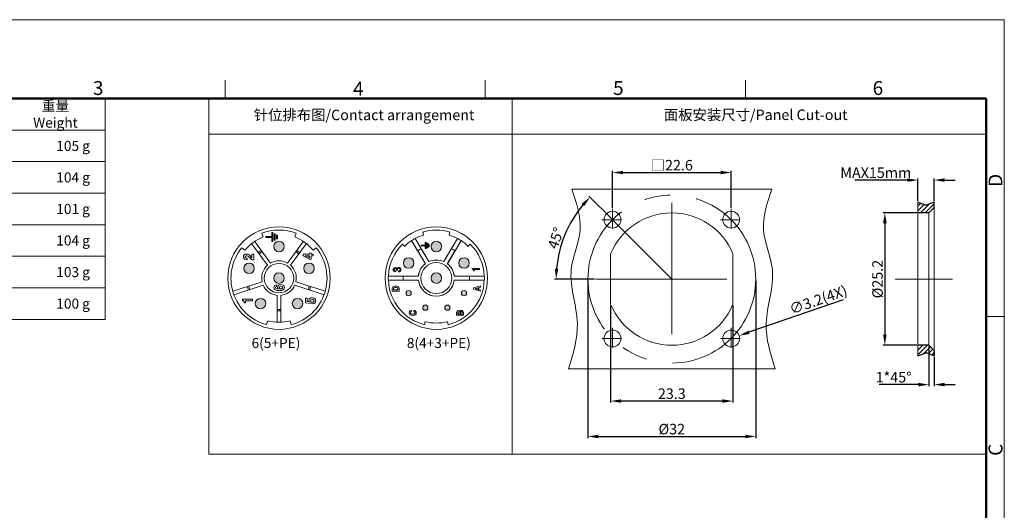
# Model space of a CAD drawing. Units: millimetres. Extents: x 11 to 5977, y 29 to 1212.
# Drawn here: x 5790 to 5977, y 1119 to 1212 of the extents above; entities that cross this region are included whole.
import ezdxf

# ---------------------------------------------------------------- set-up
doc = ezdxf.new("R2010")
doc.units = ezdxf.units.MM
doc.header["$MEASUREMENT"] = 0
doc.linetypes.add('CENTER', pattern=[2, 1.25, -0.25, 0.25, -0.25])
for name, color, linetype, lineweight in [('DIM', 3, 'Continuous', 15), ('中心线', 1, 'CENTER', 0), ('图框', 7, 'Continuous', 20), ('实线', 7, 'Continuous', 13), ('打标文字', 3, 'Continuous', 20), ('标注', 6, 'Continuous', 5), ('标注线', 3, 'Continuous', 0), ('粗实线', 7, 'Continuous', 25)]:
    doc.layers.add(name, color=color, linetype=linetype, lineweight=lineweight)
doc.styles.add('Romans字体', font='romans.shx', dxfattribs={"width": 0.75})
doc.styles.get("Standard").update_dxf_attribs({"font": 'txt', "width": 0.75})
doc.dimstyles.new('lin01-1-1', dxfattribs={"dimtxt": 3, "dimasz": 2, "dimexe": 0.3, "dimexo": 0.2, "dimgap": 0.4, "dimtad": 1, "dimdec": 1, "dimdsep": 46, "dimtxsty": 'Standard', "dimcen": 0.09, "dimclrd": 1, "dimclre": 6, "dimclrt": 4, "dimadec": 1, "dimazin": 2, "dimtp": 0.01, "dimtm": 0.01, "dimtfac": 1, "dimtdec": 1, "dimtofl": 0, "dimtmove": 0, "dimatfit": 3, "dimfxl": 1, "dimtolj": 1, "dimarcsym": 0})

# ---------------------------------------------------------------- blocks, each defined once
blk = doc.blocks.new('A4图框-NEW')
at = {"layer": '图框', "color": 1, "lineweight": 18}
for p in [(833.41, 690.53), (1130.41, 480.53)]:
    blk.add_line(p, (1130.41, 690.53), dxfattribs=at)
at = {"layer": '图框', "color": 6}
for p, q in [((982.02, 679.03), (982.02, 675.53)), ((1031.55, 679.03), (1031.55, 675.53)), ((1081.09, 679.03), (1081.09, 675.53)), ((1130.41, 634.07), (1126.93, 634.07))]:
    blk.add_line(p, q, dxfattribs=at)
at = {"layer": '图框', "lineweight": 50}
for p in [(836.91, 675.53), (1126.93, 484.34)]:
    blk.add_line(p, (1126.93, 675.53), dxfattribs=at)
at = {"layer": '图框', "color": 6, "char_height": 2.65, "width": 2.5579, "attachment_point": 1, "style": 'Romans字体'}
for s, insert in [('3', (956.83, 678.86)), ('6', (1105.33, 678.86)), ('4', (1006.37, 678.73)), ('5', (1055.9, 678.86))]:
    blk.add_mtext(s, dxfattribs=dict(at, insert=insert))
at = {"layer": '图框', "color": 6, "char_height": 2.65, "width": 2.5579, "attachment_point": 1, "rotation": 90, "style": 'Romans字体'}
for s, insert in [('D', (1127.4, 658.73)), ('C', (1127.4, 607.55))]:
    blk.add_mtext(s, dxfattribs=dict(at, insert=insert))
blk = doc.blocks.new('*D55')
at = {"layer": 'Defpoints', "color": 0, "transparency": 16777216}
for p in [(5925.09, 1183.35), (5902.49, 1176.43), (5925.09, 1176.43)]:
    blk.add_point(p, dxfattribs=at)
at = {"layer": '标注线', "color": 6, "lineweight": -2, "transparency": 16777216}
for p, q in [((5902.49, 1176.63), (5902.49, 1183.65)), ((5925.09, 1176.63), (5925.09, 1183.65))]:
    blk.add_line(p, q, dxfattribs=at)
at = {"layer": '标注线', "color": 1, "lineweight": -2, "transparency": 16777216}
blk.add_line((5904.49, 1183.35), (5923.09, 1183.35), dxfattribs=at)
at = {"layer": '标注线', "color": 1, "transparency": 16777216}
for points in [[(5904.49, 1183.68), (5904.49, 1183.02), (5902.49, 1183.35)], [(5923.09, 1183.68), (5923.09, 1183.02), (5925.09, 1183.35)]]:
    blk.add_solid(points, dxfattribs=at)
at = {"layer": '标注线', "color": 4, "transparency": 16777216, "insert": (5913.79, 1184.75), "char_height": 2, "attachment_point": 5}
blk.add_mtext('\\A1;□22.6', dxfattribs=at)
blk = doc.blocks.new('*D56')
at = {"layer": 'Defpoints', "color": 0, "transparency": 16777216}
for p in [(5902.14, 1158.28), (5925.44, 1158.28), (5902.14, 1139.87)]:
    blk.add_point(p, dxfattribs=at)
at = {"layer": '标注线', "color": 6, "lineweight": -2, "transparency": 16777216}
for p, q in [((5902.14, 1158.08), (5902.14, 1139.57)), ((5925.44, 1158.08), (5925.44, 1139.57))]:
    blk.add_line(p, q, dxfattribs=at)
at = {"layer": '标注线', "color": 1, "lineweight": -2, "transparency": 16777216}
blk.add_line((5923.44, 1139.87), (5904.14, 1139.87), dxfattribs=at)
at = {"layer": '标注线', "color": 1, "transparency": 16777216}
for points in [[(5904.14, 1140.2), (5904.14, 1139.53), (5902.14, 1139.87)], [(5923.44, 1140.2), (5923.44, 1139.53), (5925.44, 1139.87)]]:
    blk.add_solid(points, dxfattribs=at)
at = {"layer": '标注线', "color": 4, "transparency": 16777216, "insert": (5913.79, 1141.27), "char_height": 2, "attachment_point": 5}
blk.add_mtext('\\A1;23.3', dxfattribs=at)
blk = doc.blocks.new('*D57')
at = {"layer": 'Defpoints', "color": 0, "transparency": 16777216}
for p in [(5894.7, 1174.1), (5902.49, 1174.38), (5899.27, 1163.08), (5913.79, 1163.08), (5928.31, 1163.08)]:
    blk.add_point(p, dxfattribs=at)
at = {"layer": '标注线', "color": 6, "lineweight": -2, "transparency": 16777216}
for p, q in [((5902.35, 1174.52), (5897.99, 1178.88)), ((5899.07, 1163.08), (5891.45, 1163.08))]:
    blk.add_line(p, q, dxfattribs=at)
at = {"layer": '标注线', "color": 1, "lineweight": -2, "transparency": 16777216}
blk.add_arc((5913.79, 1163.08), 22.04, 140.2011, 174.7989, dxfattribs=at)
at = {"layer": '标注线', "color": 1, "transparency": 16777216}
for points in [[(5896.61, 1177.41), (5897.1, 1176.96), (5898.21, 1178.66)], [(5892.17, 1165.06), (5891.51, 1165.09), (5891.75, 1163.08)]]:
    blk.add_solid(points, dxfattribs=at)
at = {"layer": '标注线', "color": 4, "transparency": 16777216, "insert": (5891.68, 1170.86), "char_height": 2, "attachment_point": 5, "rotation": 70.6286}
blk.add_mtext('\\A1;45°', dxfattribs=at)
blk = doc.blocks.new('*D58')
at = {"layer": 'Defpoints', "color": 0, "transparency": 16777216}
for p in [(5926.6, 1152.3), (5923.58, 1151.26)]:
    blk.add_point(p, dxfattribs=at)
at = {"layer": '标注线', "color": 1, "lineweight": -2, "transparency": 16777216}
blk.add_line((5946.4, 1159.12), (5928.49, 1152.95), dxfattribs=at)
at = {"layer": '标注线', "color": 6, "lineweight": -2, "transparency": 16777216}
for p, q in [((5925, 1151.78), (5925.18, 1151.78)), ((5925.09, 1151.69), (5925.09, 1151.87))]:
    blk.add_line(p, q, dxfattribs=at)
at = {"layer": '标注线', "color": 1, "transparency": 16777216}
blk.add_solid([(5928.39, 1153.27), (5928.6, 1152.64), (5926.6, 1152.3)], dxfattribs=at)
at = {"layer": '标注线', "color": 4, "transparency": 16777216, "insert": (5941.69, 1159.14), "char_height": 2, "attachment_point": 5, "rotation": 19.0078}
blk.add_mtext('\\A1;∅3.2(4X)', dxfattribs=at)
blk = doc.blocks.new('*D59')
at = {"layer": 'Defpoints', "color": 0, "transparency": 16777216}
for p in [(5897.81, 1163.08), (5929.77, 1163.08), (5929.77, 1133.13)]:
    blk.add_point(p, dxfattribs=at)
at = {"layer": '标注线', "color": 6, "lineweight": -2, "transparency": 16777216}
for p, q in [((5897.81, 1162.88), (5897.81, 1132.83)), ((5929.77, 1162.88), (5929.77, 1132.83))]:
    blk.add_line(p, q, dxfattribs=at)
at = {"layer": '标注线', "color": 1, "lineweight": -2, "transparency": 16777216}
blk.add_line((5899.81, 1133.13), (5927.77, 1133.13), dxfattribs=at)
at = {"layer": '标注线', "color": 1, "transparency": 16777216}
for points in [[(5899.81, 1133.46), (5899.81, 1132.79), (5897.81, 1133.13)], [(5927.77, 1133.46), (5927.77, 1132.79), (5929.77, 1133.13)]]:
    blk.add_solid(points, dxfattribs=at)
at = {"layer": '标注线', "color": 4, "transparency": 16777216, "insert": (5913.79, 1134.53), "char_height": 2, "attachment_point": 5}
blk.add_mtext('\\A1;%%C32', dxfattribs=at)
blk = doc.blocks.new('*D60')
at = {"layer": 'Defpoints', "color": 0, "transparency": 16777216}
for p in [(5960.67, 1181.91), (5960.67, 1177.7), (5963.75, 1177.7)]:
    blk.add_point(p, dxfattribs=at)
at = {"layer": '标注线', "color": 1, "lineweight": -2, "transparency": 16777216}
for p, q in [((5958.67, 1181.91), (5948.63, 1181.91)), ((5965.75, 1181.91), (5967.75, 1181.91))]:
    blk.add_line(p, q, dxfattribs=at)
at = {"layer": '标注线', "color": 6, "lineweight": -2, "transparency": 16777216}
for p, q in [((5960.67, 1177.9), (5960.67, 1182.21)), ((5963.75, 1177.9), (5963.75, 1182.21))]:
    blk.add_line(p, q, dxfattribs=at)
at = {"layer": '标注线', "color": 1, "transparency": 16777216}
for points in [[(5958.67, 1182.24), (5958.67, 1181.58), (5960.67, 1181.91)], [(5965.75, 1182.24), (5965.75, 1181.58), (5963.75, 1181.91)]]:
    blk.add_solid(points, dxfattribs=at)
at = {"layer": '标注线', "color": 4, "transparency": 16777216, "insert": (5952.65, 1183.31), "char_height": 2, "attachment_point": 5}
blk.add_mtext('\\A1;MAX15mm', dxfattribs=at)
blk = doc.blocks.new('*D61')
at = {"layer": 'Defpoints', "color": 0, "transparency": 16777216}
for p in [(5962.75, 1150.48), (5963.75, 1148.46), (5962.75, 1143)]:
    blk.add_point(p, dxfattribs=at)
at = {"layer": '标注线', "color": 6, "lineweight": -2, "transparency": 16777216}
for p, q in [((5962.75, 1150.28), (5962.75, 1142.7)), ((5963.75, 1148.26), (5963.75, 1142.7))]:
    blk.add_line(p, q, dxfattribs=at)
at = {"layer": '标注线', "color": 1, "lineweight": -2, "transparency": 16777216}
for p, q in [((5960.75, 1143), (5953.29, 1143)), ((5965.75, 1143), (5967.75, 1143))]:
    blk.add_line(p, q, dxfattribs=at)
at = {"layer": '标注线', "color": 1, "transparency": 16777216}
for points in [[(5960.75, 1143.33), (5960.75, 1142.66), (5962.75, 1143)], [(5965.75, 1143.33), (5965.75, 1142.66), (5963.75, 1143)]]:
    blk.add_solid(points, dxfattribs=at)
at = {"layer": '标注线', "color": 4, "transparency": 16777216, "insert": (5956.02, 1144.4), "char_height": 2, "attachment_point": 5}
blk.add_mtext('\\A1;1*45°', dxfattribs=at)
blk = doc.blocks.new('*D62')
at = {"layer": 'Defpoints', "color": 0, "transparency": 16777216}
for p in [(5960.67, 1175.68), (5954.37, 1150.48), (5960.67, 1150.48)]:
    blk.add_point(p, dxfattribs=at)
at = {"layer": '标注线', "color": 6, "lineweight": -2, "transparency": 16777216}
for p, q in [((5960.47, 1175.68), (5954.07, 1175.68)), ((5960.47, 1150.48), (5954.07, 1150.48))]:
    blk.add_line(p, q, dxfattribs=at)
at = {"layer": '标注线', "color": 1, "lineweight": -2, "transparency": 16777216}
blk.add_line((5954.37, 1173.68), (5954.37, 1152.48), dxfattribs=at)
at = {"layer": '标注线', "color": 1, "transparency": 16777216}
for points in [[(5954.03, 1173.68), (5954.7, 1173.68), (5954.37, 1175.68)], [(5954.03, 1152.48), (5954.7, 1152.48), (5954.37, 1150.48)]]:
    blk.add_solid(points, dxfattribs=at)
at = {"layer": '标注线', "color": 4, "transparency": 16777216, "insert": (5952.97, 1163.08), "char_height": 2, "attachment_point": 5, "rotation": 90}
blk.add_mtext('\\A1;%%C25.2', dxfattribs=at)

msp = doc.modelspace()

# ---------------------------------------------------------------- hatches: boundary and pattern name
at = {"layer": '实线'}
h = msp.add_hatch(color=256, dxfattribs=at)
h.paths.add_polyline_path([(5839.97, 1169.26, 1), (5837.97, 1169.26, 1)])
h.paths.add_polyline_path([(5845.68, 1165.12, 1), (5843.68, 1165.12, 1)])
h.paths.add_polyline_path([(5843.5, 1158.41, 1), (5841.5, 1158.41, 1)])
h.paths.add_polyline_path([(5836.45, 1158.41, 1), (5834.45, 1158.41, 1)])
h.paths.add_polyline_path([(5834.27, 1165.12, 1), (5832.27, 1165.12, 1)])
h.paths.add_polyline_path([(5839.97, 1163.26, 1), (5837.97, 1163.26, 1)])
h = msp.add_hatch(color=256, dxfattribs=at)
h.paths.add_polyline_path([(5873.21, 1166.13, 1), (5875.21, 1166.13, 1)])
h.paths.add_polyline_path([(5867.94, 1169.26, 1), (5869.94, 1169.26, 1)])
h.paths.add_polyline_path([(5862.67, 1166.13, 1), (5864.67, 1166.13, 1)])
h.paths.add_polyline_path([(5863.17, 1160.4, 1), (5864.17, 1160.4, 1)])
h.paths.add_polyline_path([(5867.94, 1163.26, 1), (5869.94, 1163.26, 1)])
h.paths.add_polyline_path([(5867.34, 1157.64, 1), (5866.34, 1157.64, 1)])
h.paths.add_polyline_path([(5871.54, 1157.64, 1), (5870.54, 1157.64, 1)])
h.paths.add_polyline_path([(5874.71, 1160.4, 1), (5873.71, 1160.4, 1)])
at = {"layer": '标注线'}
h = msp.add_hatch(dxfattribs=at)
h.set_pattern_fill('ANSI31', color=2, scale=5)
h.set_pattern_definition([(45, (-242.55934, 4114.84286), (-0.44194174, 0.44194174), [])])
h.paths.add_polyline_path([(5960.67, 1150.48), (5962.75, 1150.48), (5963.75, 1149.48), (5963.75, 1148.46), (5962.21, 1149.03), (5960.67, 1148.46)])
h.paths.add_polyline_path([(5960.67, 1177.7), (5962.21, 1177.13), (5963.75, 1177.7), (5963.75, 1176.68), (5962.75, 1175.68), (5960.67, 1175.68)])

# ---------------------------------------------------------------- linework, layer by layer
at = {"layer": '中心线', "ltscale": 3}
for p, q in [((5902.49, 1176.43), (5902.49, 1172.33)), ((5925.09, 1176.43), (5925.09, 1172.33)), ((5900.44, 1174.38), (5904.54, 1174.38)), ((5923.04, 1174.38), (5927.14, 1174.38)), ((5902.49, 1153.83), (5902.49, 1149.73)), ((5925.09, 1153.83), (5925.09, 1149.73)), ((5900.44, 1151.78), (5904.54, 1151.78)), ((5923.04, 1151.78), (5927.14, 1151.78))]:
    msp.add_line(p, q, dxfattribs=at)
at = {"layer": '中心线', "ltscale": 20}
for p, q in [((5913.79, 1177.6), (5913.79, 1148.56)), ((5902.49, 1174.38), (5913.79, 1163.08)), ((5899.27, 1163.08), (5928.31, 1163.08)), ((5967.24, 1163.08), (5956.32, 1163.08))]:
    msp.add_line(p, q, dxfattribs=at)
msp.add_circle((5913.79, 1163.08), 15.98, dxfattribs=at)
at = {"layer": '图框', "linetype": 'Continuous'}
for p, q in [((5683.62, 1197.43), (5805.86, 1197.43)), ((5805.86, 1197.43), (5805.86, 1155.41)), ((5683.62, 1191.43), (5805.86, 1191.43)), ((5683.62, 1185.42), (5805.86, 1185.42)), ((5683.62, 1179.42), (5805.86, 1179.42)), ((5683.62, 1173.42), (5805.86, 1173.42)), ((5683.62, 1167.41), (5805.86, 1167.41)), ((5683.62, 1161.41), (5805.86, 1161.41)), ((5683.62, 1155.41), (5805.86, 1155.41))]:
    msp.add_line(p, q, dxfattribs=at)
at = {"layer": '实线'}
for p, q in [((5960.67, 1177.7), (5960.67, 1148.46)), ((5963.75, 1149.48), (5963.75, 1176.68)), ((5962.75, 1175.68), (5962.75, 1150.48)), ((5834.32, 1170.26), (5837.33, 1166.12)), ((5835.93, 1171.09), (5835.68, 1171.8)), ((5837.6, 1171.21), (5836.45, 1171.21)), ((5836.45, 1171.21), (5836.45, 1170.99)), ((5836.45, 1170.99), (5837.6, 1170.99)), ((5837.82, 1171.97), (5837.6, 1171.97)), ((5837.6, 1171.97), (5837.6, 1171.21)), ((5837.6, 1170.99), (5837.6, 1170.23)), ((5837.6, 1170.23), (5837.82, 1170.23)), ((5837.82, 1170.23), (5837.82, 1171.97)), ((5838.26, 1171.71), (5838.04, 1171.71)), ((5838.04, 1171.71), (5838.04, 1170.48)), ((5838.04, 1170.48), (5838.26, 1170.48)), ((5838.26, 1170.48), (5838.26, 1171.71)), ((5838.7, 1171.46), (5838.48, 1171.46)), ((5838.48, 1171.46), (5838.48, 1170.74)), ((5838.48, 1170.74), (5838.7, 1170.74)), ((5838.7, 1170.74), (5838.7, 1171.46)), ((5843.62, 1170.26), (5840.62, 1166.12)), ((5842.27, 1171.8), (5842.01, 1171.09)), ((5864.23, 1170.4), (5864.23, 1170.4)), ((5864.23, 1170.4), (5865.38, 1168.46)), ((5864.23, 1170.4), (5866.85, 1166)), ((5864.92, 1170.81), (5864.92, 1170.81)), ((5867.53, 1166.41), (5864.92, 1170.81)), ((5866.07, 1168.87), (5864.92, 1170.81)), ((5866.51, 1171.46), (5866.34, 1172.04)), ((5872.96, 1170.81), (5870.35, 1166.41)), ((5871.04, 1166), (5873.65, 1170.4)), ((5871.54, 1172.04), (5871.37, 1171.46)), ((5872.97, 1170.81), (5871.81, 1168.87)), ((5872.5, 1168.46), (5873.65, 1170.4)), ((5872.96, 1170.81), (5872.97, 1170.81)), ((5873.65, 1170.4), (5873.65, 1170.4)), ((5831.87, 1169.04), (5832.47, 1168.58)), ((5833.76, 1169.85), (5836.76, 1165.71)), ((5835.59, 1168.52), (5835.02, 1168.11)), ((5844.19, 1169.85), (5841.18, 1165.71)), ((5842.92, 1168.11), (5842.36, 1168.52)), ((5845.48, 1168.58), (5846.07, 1169.04)), ((5862.47, 1169.74), (5862.9, 1169.31)), ((5865.38, 1168.46), (5865.39, 1168.46)), ((5865.39, 1168.46), (5866.86, 1166)), ((5866.04, 1169.54), (5866.04, 1169.39)), ((5866.84, 1169.54), (5866.04, 1169.54)), ((5866.04, 1169.39), (5866.84, 1169.39)), ((5867.53, 1166.4), (5866.07, 1168.86)), ((5866.84, 1170.06), (5866.84, 1169.54)), ((5866.99, 1170.06), (5866.84, 1170.06)), ((5866.84, 1169.39), (5866.84, 1168.87)), ((5866.84, 1168.87), (5866.99, 1168.87)), ((5866.99, 1168.87), (5866.99, 1170.06)), ((5867.14, 1169.89), (5867.14, 1169.04)), ((5867.29, 1169.89), (5867.14, 1169.89)), ((5867.14, 1169.04), (5867.29, 1169.04)), ((5867.29, 1169.04), (5867.29, 1169.89)), ((5867.44, 1169.71), (5867.44, 1169.21)), ((5867.59, 1169.71), (5867.44, 1169.71)), ((5867.44, 1169.21), (5867.59, 1169.21)), ((5867.59, 1169.21), (5867.59, 1169.71)), ((5871.82, 1168.87), (5870.35, 1166.4)), ((5871.03, 1166), (5872.49, 1168.47)), ((5871.81, 1168.87), (5871.82, 1168.87)), ((5872.5, 1168.46), (5872.49, 1168.47)), ((5874.99, 1169.31), (5875.41, 1169.74)), ((5832.84, 1166.74), (5832.91, 1166.74)), ((5832.91, 1166.74), (5832.91, 1167.08)), ((5833.63, 1167.31), (5833.53, 1167.44)), ((5834.17, 1167.84), (5833.83, 1167.84)), ((5833.83, 1167.84), (5833.83, 1167.13)), ((5834.11, 1166.72), (5834.17, 1166.72)), ((5834.17, 1166.72), (5834.17, 1167.84)), ((5843.56, 1167.83), (5843.56, 1167.47)), ((5844.77, 1167.83), (5843.56, 1167.83)), ((5843.56, 1167.47), (5844.73, 1166.86)), ((5844.77, 1167.1), (5843.96, 1167.5)), ((5843.96, 1167.5), (5844.77, 1167.5)), ((5844.73, 1166.86), (5845.08, 1166.86)), ((5844.77, 1168.01), (5844.77, 1167.83)), ((5845.08, 1168.01), (5844.77, 1168.01)), ((5844.77, 1167.5), (5844.77, 1167.1)), ((5845.08, 1167.83), (5845.08, 1168.01)), ((5845.49, 1167.83), (5845.08, 1167.83)), ((5845.08, 1166.86), (5845.08, 1167.5)), ((5845.08, 1167.5), (5845.49, 1167.5)), ((5845.49, 1167.5), (5845.49, 1167.83)), ((5902.14, 1167.88), (5902.14, 1158.28)), ((5925.44, 1167.88), (5925.44, 1158.28)), ((5861.2, 1164.48), (5861.2, 1164.64)), ((5861.34, 1164.77), (5861.53, 1164.77)), ((5861.72, 1164.61), (5861.72, 1164.44)), ((5866.85, 1166), (5866.86, 1166)), ((5867.53, 1166.41), (5867.53, 1166.4)), ((5870.35, 1166.41), (5870.35, 1166.4)), ((5871.04, 1166), (5871.03, 1166)), ((5877.19, 1165.1), (5875.74, 1165.1)), ((5875.74, 1165.1), (5875.74, 1164.97)), ((5876.01, 1164.64), (5876.16, 1164.64)), ((5876.16, 1164.93), (5877.19, 1164.93)), ((5876.16, 1164.64), (5876.16, 1164.93)), ((5877.19, 1164.93), (5877.19, 1165.1)), ((5859.8, 1163.66), (5859.8, 1163.66)), ((5865.51, 1163.66), (5859.8, 1163.66)), ((5862.66, 1163.66), (5859.8, 1163.66)), ((5859.8, 1162.86), (5862.66, 1162.86)), ((5859.8, 1162.86), (5865.51, 1162.86)), ((5859.8, 1162.86), (5859.8, 1162.86)), ((5861.16, 1164.48), (5861.2, 1164.48)), ((5865.52, 1163.66), (5862.66, 1163.66)), ((5862.66, 1163.66), (5862.66, 1163.66)), ((5862.66, 1162.86), (5862.66, 1162.87)), ((5862.66, 1162.87), (5865.52, 1162.87)), ((5865.51, 1163.66), (5865.52, 1163.66)), ((5865.51, 1162.86), (5865.52, 1162.87)), ((5875.22, 1163.66), (5872.36, 1163.66)), ((5872.37, 1163.66), (5872.36, 1163.66)), ((5872.37, 1162.86), (5872.36, 1162.87)), ((5872.36, 1162.87), (5875.22, 1162.87)), ((5878.08, 1163.66), (5872.37, 1163.66)), ((5872.37, 1162.86), (5878.08, 1162.86)), ((5875.23, 1163.66), (5875.22, 1163.66)), ((5875.23, 1162.86), (5875.22, 1162.87)), ((5878.08, 1163.66), (5875.23, 1163.66)), ((5875.23, 1162.86), (5878.08, 1162.86)), ((5878.08, 1163.66), (5878.08, 1163.66)), ((5878.08, 1162.86), (5878.08, 1162.86)), ((5835.74, 1162.58), (5830.17, 1160.77)), ((5835.96, 1161.92), (5830.38, 1160.11)), ((5832.93, 1161.67), (5833.15, 1161)), ((5838.51, 1161.67), (5838.51, 1162)), ((5847.56, 1160.11), (5841.98, 1161.92)), ((5847.78, 1160.77), (5842.2, 1162.58)), ((5844.8, 1161), (5845.01, 1161.67)), ((5860.55, 1161.29), (5860.55, 1160.8)), ((5860.78, 1161.03), (5860.78, 1161.26)), ((5861.61, 1161.03), (5860.78, 1161.03)), ((5861.61, 1161.22), (5861.61, 1161.03)), ((5861.85, 1160.8), (5861.85, 1161.21)), ((5877.34, 1161.78), (5876.04, 1161.39)), ((5876.04, 1161.39), (5876.04, 1161.14)), ((5876.04, 1161.14), (5877.34, 1160.75)), ((5876.35, 1161.26), (5876.83, 1161.4)), ((5876.83, 1161.12), (5876.35, 1161.26)), ((5876.83, 1161.4), (5876.83, 1161.12)), ((5877.06, 1161.46), (5877.34, 1161.54)), ((5877.06, 1161.06), (5877.06, 1161.46)), ((5877.34, 1160.98), (5877.06, 1161.06)), ((5877.34, 1161.54), (5877.34, 1161.78)), ((5877.34, 1160.75), (5877.34, 1160.98)), ((5833.93, 1159.28), (5832, 1159.28)), ((5832, 1159.28), (5832, 1159.02)), ((5833.93, 1158.95), (5833.93, 1159.28)), ((5838.62, 1159.98), (5838.62, 1154.87)), ((5839.32, 1159.98), (5839.32, 1154.87)), ((5844.01, 1159.47), (5844.01, 1158.56)), ((5844.35, 1159.47), (5844.01, 1159.47)), ((5844.35, 1158.78), (5844.35, 1159.47)), ((5860.55, 1160.8), (5861.85, 1160.8)), ((5832.33, 1158.57), (5832.6, 1158.57)), ((5832.6, 1158.57), (5832.6, 1158.95)), ((5832.6, 1158.95), (5833.93, 1158.95)), ((5844.01, 1158.56), (5845.09, 1158.44)), ((5844.76, 1158.74), (5844.35, 1158.78)), ((5845.09, 1158.44), (5845.1, 1158.73)), ((5845.42, 1158.73), (5845.42, 1158.39)), ((5864.22, 1156.9), (5864.22, 1157.13)), ((5864.64, 1157.13), (5864.64, 1156.9)), ((5838.62, 1157.02), (5839.32, 1157.02)), ((5872.79, 1156.7), (5872.79, 1156.2)), ((5872.79, 1156.2), (5874.09, 1156.2)), ((5873.02, 1156.42), (5873.02, 1156.69)), ((5873.31, 1156.42), (5873.02, 1156.42)), ((5873.31, 1156.65), (5873.31, 1156.42)), ((5873.54, 1156.42), (5873.54, 1156.65)), ((5873.86, 1156.42), (5873.54, 1156.42)), ((5873.86, 1156.65), (5873.86, 1156.42)), ((5874.09, 1156.2), (5874.09, 1156.68)), ((5836.83, 1155.14), (5836.62, 1154.42)), ((5841.32, 1154.42), (5841.11, 1155.14)), ((5866.84, 1154.98), (5866.69, 1154.39)), ((5871.19, 1154.39), (5871.04, 1154.98))]:
    msp.add_line(p, q, dxfattribs=at)
for points in [[(5894.73, 1180.19), (5932.85, 1180.19)], [(5933.47, 1145.97), (5894.11, 1145.97)]]:
    msp.add_lwpolyline(points, dxfattribs=at)
for centre, radius in [((5902.49, 1174.38), 1.6), ((5925.09, 1174.38), 1.6), ((5838.97, 1163.26), 9.75), ((5868.94, 1163.26), 9.75), ((5838.97, 1169.26), 1), ((5868.94, 1169.26), 1), ((5863.67, 1166.13), 1), ((5874.21, 1166.13), 1), ((5833.27, 1165.12), 1), ((5838.97, 1163.26), 2.8), ((5844.68, 1165.12), 1), ((5868.94, 1163.26), 2.95), ((5838.97, 1163.26), 1), ((5868.94, 1163.26), 1), ((5863.67, 1160.4), 0.5), ((5874.21, 1160.4), 0.5), ((5835.45, 1158.41), 1), ((5842.5, 1158.41), 1), ((5866.84, 1157.64), 0.5), ((5871.04, 1157.64), 0.5), ((5902.49, 1151.78), 1.6), ((5925.09, 1151.78), 1.6)]:
    msp.add_circle(centre, radius, dxfattribs=at)
for centre, radius, start, end in [((5913.79, 1163.08), 12.6, 22.3914, 157.6086), ((5838.97, 1163.26), 9.15, 68.8821, 111.1179), ((5868.94, 1163.26), 9.15, 73.4851, 106.5149), ((5838.97, 1163.26), 8.4, 111.2401, 140.7599), ((5838.97, 1163.26), 8.4, 39.2401, 68.7599), ((5868.94, 1163.26), 8.55, 123.4315, 134.9851), ((5868.94, 1163.26), 8.55, 118.0734, 123.4266), ((5868.94, 1163.26), 8.55, 106.5149, 118.0685), ((5868.94, 1163.26), 8.55, 61.9315, 73.4851), ((5868.94, 1163.26), 8.55, 56.5734, 61.9266), ((5868.94, 1163.26), 8.55, 45.0149, 56.5685), ((5838.97, 1163.26), 9.15, 140.8821, 255.1179), ((5838.97, 1163.26), 6.25, 122.7898, 129.2102), ((5838.97, 1163.26), 9.15, 284.8821, 39.1179), ((5838.97, 1163.26), 6.25, 50.7898, 57.2102), ((5868.94, 1163.26), 9.15, 134.9851, 177.4945), ((5868.94, 1163.26), 6.3, 117.1157, 124.3843), ((5868.94, 1163.26), 6.29, 117.1694, 124.3306), ((5868.94, 1163.26), 6.3, 55.6733, 62.8267), ((5868.94, 1163.26), 9.15, 2.5055, 45.0149), ((5838.97, 1163.26), 5.95, 122.6277, 129.3723), ((5838.97, 1163.26), 3.3, 60.0883, 119.9117), ((5838.97, 1163.26), 5.95, 50.6277, 57.3723), ((5868.94, 1163.26), 3.45, 65.908, 114.092), ((5868.94, 1163.26), 3.44, 65.8046, 114.1954), ((5838.97, 1163.26), 3.3, 132.0883, 191.9117), ((5838.97, 1163.26), 3.3, 348.0883, 47.9117), ((5868.94, 1163.26), 3.45, 127.408, 173.342), ((5868.94, 1163.26), 3.44, 127.3046, 173.4454), ((5868.94, 1163.26), 3.44, 6.5546, 52.6954), ((5868.94, 1163.26), 3.45, 6.658, 52.592), ((5868.94, 1163.26), 9.15, 177.499, 182.501), ((5868.94, 1163.26), 9.15, 182.5055, 255.7649), ((5868.94, 1163.26), 6.3, 176.3657, 183.6343), ((5868.94, 1163.26), 6.29, 176.4194, 183.5806), ((5868.94, 1163.26), 3.45, 186.658, 353.342), ((5868.94, 1163.26), 3.44, 186.5546, 353.4454), ((5868.94, 1163.26), 9.15, 284.2351, 357.4945), ((5868.94, 1163.26), 6.29, 356.4194, 3.5806), ((5868.94, 1163.26), 6.3, 356.3657, 3.6343), ((5868.94, 1163.26), 9.15, 357.499, 2.501), ((5838.97, 1163.26), 6.25, 194.7898, 201.2102), ((5838.97, 1163.26), 5.95, 194.6277, 201.3723), ((5838.97, 1163.26), 3.3, 204.0883, 263.9117), ((5838.97, 1163.26), 3.3, 276.0883, 335.9117), ((5838.97, 1163.26), 5.95, 338.6277, 345.3723), ((5838.97, 1163.26), 6.25, 338.7898, 345.2102), ((5838.97, 1163.26), 5.95, 266.6277, 273.3723), ((5913.79, 1163.08), 12.6, 202.3914, 337.6086), ((5838.97, 1163.26), 6.25, 266.7898, 273.2102), ((5838.97, 1163.26), 8.4, 255.2401, 284.7599), ((5868.94, 1163.26), 8.55, 255.7649, 284.2351)]:
    msp.add_arc(centre, radius, start, end, dxfattribs=at)
for points in [[(5894.73, 1180.19), (5895.62, 1177.58), (5897.38, 1172.47), (5893.24, 1164.08), (5896.93, 1155.08), (5895, 1148.83), (5894.11, 1145.97)], [(5932.85, 1180.19), (5931.96, 1177.58), (5930.2, 1172.47), (5934.34, 1164.08), (5930.65, 1155.08), (5932.58, 1148.83), (5933.47, 1145.97)]]:
    msp.add_open_spline(points, degree=3, knots=[0, 0, 0, 0, 7.967128, 15.600974, 25.997983, 34.796386, 34.796386, 34.796386, 34.796386], dxfattribs=at)
for points in [[(5832.36, 1167.69), (5832.25, 1167.59), (5832.2, 1167.45), (5832.2, 1167.29)], [(5832.2, 1167.29), (5832.2, 1167.11), (5832.26, 1166.98), (5832.38, 1166.88)], [(5832.82, 1167.84), (5832.62, 1167.84), (5832.47, 1167.79), (5832.36, 1167.69)], [(5832.38, 1166.88), (5832.5, 1166.79), (5832.65, 1166.74), (5832.84, 1166.74)], [(5832.52, 1167.3), (5832.52, 1167.36), (5832.55, 1167.41), (5832.6, 1167.45)], [(5832.6, 1167.14), (5832.55, 1167.18), (5832.52, 1167.23), (5832.52, 1167.3)], [(5832.6, 1167.45), (5832.65, 1167.49), (5832.72, 1167.51), (5832.8, 1167.51)], [(5832.91, 1167.08), (5832.76, 1167.08), (5832.66, 1167.1), (5832.6, 1167.14)], [(5832.8, 1167.51), (5832.88, 1167.51), (5832.96, 1167.49), (5833.03, 1167.46)], [(5833.18, 1167.76), (5833.08, 1167.82), (5832.96, 1167.84), (5832.82, 1167.84)], [(5833.03, 1167.46), (5833.1, 1167.42), (5833.18, 1167.34), (5833.28, 1167.22)], [(5833.53, 1167.44), (5833.4, 1167.59), (5833.28, 1167.7), (5833.18, 1167.76)], [(5833.28, 1167.22), (5833.41, 1167.07), (5833.52, 1166.96), (5833.59, 1166.91)], [(5833.59, 1166.91), (5833.67, 1166.85), (5833.75, 1166.8), (5833.85, 1166.77)], [(5833.83, 1167.13), (5833.76, 1167.18), (5833.7, 1167.24), (5833.63, 1167.31)], [(5833.85, 1166.77), (5833.94, 1166.74), (5834.03, 1166.72), (5834.11, 1166.72)], [(5860.81, 1165.15), (5860.74, 1165.08), (5860.71, 1164.99), (5860.71, 1164.88)], [(5860.71, 1164.88), (5860.71, 1164.76), (5860.75, 1164.66), (5860.83, 1164.59)], [(5861.1, 1165.25), (5860.98, 1165.25), (5860.89, 1165.22), (5860.81, 1165.15)], [(5860.83, 1164.59), (5860.91, 1164.51), (5861.02, 1164.48), (5861.16, 1164.48)], [(5860.89, 1164.87), (5860.89, 1164.93), (5860.91, 1164.99), (5860.95, 1165.02)], [(5861.2, 1164.64), (5860.99, 1164.65), (5860.89, 1164.73), (5860.89, 1164.87)], [(5860.95, 1165.02), (5860.99, 1165.06), (5861.05, 1165.08), (5861.12, 1165.08)], [(5861.29, 1165.21), (5861.25, 1165.24), (5861.18, 1165.25), (5861.1, 1165.25)], [(5861.12, 1165.08), (5861.19, 1165.08), (5861.25, 1165.06), (5861.29, 1165.02)], [(5861.41, 1165.07), (5861.38, 1165.14), (5861.34, 1165.19), (5861.29, 1165.21)], [(5861.29, 1165.02), (5861.33, 1164.98), (5861.34, 1164.9), (5861.34, 1164.77)], [(5861.76, 1165.3), (5861.58, 1165.3), (5861.46, 1165.22), (5861.41, 1165.07)], [(5861.53, 1164.77), (5861.53, 1164.85), (5861.54, 1164.92), (5861.55, 1164.98)], [(5861.55, 1164.98), (5861.56, 1165.02), (5861.59, 1165.06), (5861.63, 1165.09)], [(5861.63, 1165.09), (5861.67, 1165.12), (5861.71, 1165.13), (5861.77, 1165.13)], [(5862.04, 1164.88), (5862.04, 1164.71), (5861.93, 1164.63), (5861.72, 1164.61)], [(5862.09, 1165.18), (5862.01, 1165.26), (5861.9, 1165.3), (5861.76, 1165.3)], [(5861.77, 1165.13), (5861.84, 1165.13), (5861.91, 1165.11), (5861.96, 1165.06)], [(5861.96, 1165.06), (5862.01, 1165.02), (5862.04, 1164.95), (5862.04, 1164.88)], [(5862.22, 1164.87), (5862.22, 1165), (5862.18, 1165.1), (5862.09, 1165.18)], [(5862.09, 1164.56), (5862.18, 1164.63), (5862.22, 1164.73), (5862.22, 1164.87)], [(5875.74, 1164.97), (5875.84, 1164.95), (5875.91, 1164.92), (5875.94, 1164.88)], [(5875.94, 1164.88), (5875.98, 1164.83), (5876, 1164.76), (5876.01, 1164.64)], [(5861.72, 1164.44), (5861.88, 1164.45), (5862.01, 1164.49), (5862.09, 1164.56)], [(5838.51, 1162), (5838.17, 1161.96), (5838, 1161.79), (5838, 1161.5)], [(5838, 1161.5), (5838, 1161.09), (5838.35, 1160.89), (5839.07, 1160.89)], [(5838.32, 1161.48), (5838.32, 1161.58), (5838.38, 1161.64), (5838.51, 1161.67)], [(5838.43, 1161.31), (5838.36, 1161.35), (5838.32, 1161.41), (5838.32, 1161.48)], [(5838.86, 1161.21), (5838.65, 1161.23), (5838.51, 1161.26), (5838.43, 1161.31)], [(5838.86, 1161.89), (5838.75, 1161.8), (5838.7, 1161.68), (5838.7, 1161.55)], [(5838.7, 1161.55), (5838.7, 1161.43), (5838.75, 1161.32), (5838.86, 1161.21)], [(5839.32, 1162.03), (5839.12, 1162.03), (5838.97, 1161.99), (5838.86, 1161.89)], [(5839.02, 1161.47), (5839.02, 1161.54), (5839.05, 1161.59), (5839.11, 1161.64)], [(5839.1, 1161.3), (5839.05, 1161.34), (5839.02, 1161.4), (5839.02, 1161.47)], [(5839.07, 1160.89), (5839.39, 1160.89), (5839.63, 1160.94), (5839.78, 1161.05)], [(5839.34, 1161.23), (5839.23, 1161.23), (5839.15, 1161.25), (5839.1, 1161.3)], [(5839.11, 1161.64), (5839.17, 1161.68), (5839.25, 1161.7), (5839.35, 1161.7)], [(5839.82, 1161.88), (5839.69, 1161.98), (5839.53, 1162.03), (5839.32, 1162.03)], [(5839.6, 1161.29), (5839.54, 1161.25), (5839.46, 1161.23), (5839.34, 1161.23)], [(5839.35, 1161.7), (5839.45, 1161.7), (5839.53, 1161.68), (5839.59, 1161.64)], [(5839.59, 1161.64), (5839.66, 1161.6), (5839.69, 1161.55), (5839.69, 1161.47)], [(5839.69, 1161.47), (5839.69, 1161.4), (5839.66, 1161.34), (5839.6, 1161.29)], [(5839.78, 1161.05), (5839.94, 1161.15), (5840.01, 1161.3), (5840.01, 1161.48)], [(5840.01, 1161.48), (5840.01, 1161.65), (5839.95, 1161.79), (5839.82, 1161.88)], [(5860.63, 1161.54), (5860.57, 1161.48), (5860.55, 1161.4), (5860.55, 1161.29)], [(5860.85, 1161.68), (5860.76, 1161.65), (5860.69, 1161.6), (5860.63, 1161.54)], [(5860.78, 1161.26), (5860.78, 1161.33), (5860.81, 1161.39), (5860.88, 1161.44)], [(5861.17, 1161.73), (5861.04, 1161.73), (5860.94, 1161.71), (5860.85, 1161.68)], [(5860.88, 1161.44), (5860.95, 1161.48), (5861.05, 1161.5), (5861.17, 1161.5)], [(5861.66, 1161.61), (5861.53, 1161.69), (5861.37, 1161.73), (5861.17, 1161.73)], [(5861.17, 1161.5), (5861.32, 1161.5), (5861.42, 1161.48), (5861.5, 1161.44)], [(5861.5, 1161.44), (5861.58, 1161.39), (5861.61, 1161.32), (5861.61, 1161.22)], [(5861.8, 1161.47), (5861.76, 1161.52), (5861.72, 1161.57), (5861.66, 1161.61)], [(5861.85, 1161.21), (5861.85, 1161.33), (5861.83, 1161.42), (5861.8, 1161.47)], [(5832, 1159.02), (5832.09, 1159), (5832.16, 1158.98), (5832.2, 1158.95)], [(5844.82, 1159.39), (5844.71, 1159.3), (5844.65, 1159.18), (5844.65, 1159.03)], [(5844.65, 1159.03), (5844.65, 1158.93), (5844.69, 1158.83), (5844.76, 1158.74)], [(5845.27, 1159.54), (5845.09, 1159.54), (5844.93, 1159.49), (5844.82, 1159.39)], [(5844.97, 1158.96), (5844.97, 1159.12), (5845.09, 1159.2), (5845.32, 1159.2)], [(5845.1, 1158.73), (5845.02, 1158.79), (5844.97, 1158.87), (5844.97, 1158.96)], [(5845.79, 1159.38), (5845.65, 1159.48), (5845.48, 1159.54), (5845.27, 1159.54)], [(5845.32, 1159.2), (5845.43, 1159.2), (5845.51, 1159.18), (5845.57, 1159.13)], [(5845.57, 1159.13), (5845.63, 1159.08), (5845.66, 1159.03), (5845.66, 1158.95)], [(5845.98, 1158.95), (5845.98, 1159.13), (5845.92, 1159.27), (5845.79, 1159.38)], [(5832.2, 1158.95), (5832.24, 1158.92), (5832.27, 1158.87), (5832.3, 1158.82)], [(5832.3, 1158.82), (5832.32, 1158.77), (5832.33, 1158.69), (5832.33, 1158.57)], [(5845.61, 1158.81), (5845.58, 1158.78), (5845.51, 1158.75), (5845.42, 1158.73)], [(5845.42, 1158.39), (5845.62, 1158.42), (5845.77, 1158.48), (5845.85, 1158.58)], [(5845.66, 1158.95), (5845.66, 1158.89), (5845.64, 1158.85), (5845.61, 1158.81)], [(5845.85, 1158.58), (5845.94, 1158.67), (5845.98, 1158.8), (5845.98, 1158.95)], [(5864.22, 1157.13), (5864.11, 1157.11), (5864.02, 1157.09), (5863.96, 1157.05)], [(5864.99, 1156.97), (5864.9, 1157.06), (5864.79, 1157.11), (5864.64, 1157.13)], [(5873.7, 1157.1), (5873.63, 1157.1), (5873.58, 1157.09), (5873.53, 1157.06)], [(5873.98, 1157), (5873.91, 1157.07), (5873.82, 1157.1), (5873.7, 1157.1)], [(5863.81, 1156.89), (5863.78, 1156.83), (5863.76, 1156.75), (5863.76, 1156.67)], [(5863.76, 1156.67), (5863.76, 1156.52), (5863.83, 1156.39), (5863.95, 1156.3)], [(5863.96, 1157.05), (5863.9, 1157.01), (5863.85, 1156.95), (5863.81, 1156.89)], [(5863.95, 1156.3), (5864.08, 1156.21), (5864.24, 1156.17), (5864.45, 1156.17)], [(5864, 1156.67), (5864, 1156.8), (5864.07, 1156.87), (5864.22, 1156.9)], [(5864.12, 1156.47), (5864.04, 1156.52), (5864, 1156.59), (5864, 1156.67)], [(5864.45, 1156.39), (5864.31, 1156.39), (5864.2, 1156.42), (5864.12, 1156.47)], [(5864.77, 1156.47), (5864.7, 1156.42), (5864.59, 1156.39), (5864.45, 1156.39)], [(5864.45, 1156.17), (5864.66, 1156.17), (5864.82, 1156.21), (5864.94, 1156.3)], [(5864.64, 1156.9), (5864.73, 1156.88), (5864.8, 1156.84), (5864.83, 1156.8)], [(5864.89, 1156.67), (5864.89, 1156.58), (5864.85, 1156.52), (5864.77, 1156.47)], [(5864.83, 1156.8), (5864.87, 1156.77), (5864.89, 1156.72), (5864.89, 1156.67)], [(5864.94, 1156.3), (5865.06, 1156.39), (5865.12, 1156.51), (5865.12, 1156.66)], [(5865.12, 1156.66), (5865.12, 1156.79), (5865.08, 1156.89), (5864.99, 1156.97)], [(5872.89, 1156.98), (5872.82, 1156.92), (5872.79, 1156.83), (5872.79, 1156.7)], [(5873.13, 1157.07), (5873.03, 1157.07), (5872.95, 1157.04), (5872.89, 1156.98)], [(5873.02, 1156.69), (5873.02, 1156.79), (5873.07, 1156.84), (5873.17, 1156.84)], [(5873.41, 1156.93), (5873.34, 1157.02), (5873.25, 1157.07), (5873.13, 1157.07)], [(5873.17, 1156.84), (5873.2, 1156.84), (5873.23, 1156.83), (5873.25, 1156.82)], [(5873.25, 1156.82), (5873.28, 1156.8), (5873.29, 1156.79), (5873.3, 1156.76)], [(5873.3, 1156.76), (5873.3, 1156.74), (5873.31, 1156.7), (5873.31, 1156.65)], [(5873.53, 1157.06), (5873.48, 1157.04), (5873.44, 1156.99), (5873.41, 1156.93)], [(5873.54, 1156.65), (5873.54, 1156.7), (5873.55, 1156.75), (5873.55, 1156.78)], [(5873.55, 1156.78), (5873.56, 1156.81), (5873.58, 1156.83), (5873.6, 1156.85)], [(5873.6, 1156.85), (5873.63, 1156.87), (5873.66, 1156.88), (5873.7, 1156.88)], [(5873.7, 1156.88), (5873.74, 1156.88), (5873.77, 1156.87), (5873.79, 1156.85)], [(5873.79, 1156.85), (5873.82, 1156.84), (5873.83, 1156.82), (5873.84, 1156.8)], [(5873.84, 1156.8), (5873.85, 1156.78), (5873.86, 1156.73), (5873.86, 1156.65)], [(5874.09, 1156.68), (5874.09, 1156.83), (5874.06, 1156.93), (5873.98, 1157)]]:
    msp.add_open_spline(points, degree=3, dxfattribs=at)
at = {"layer": '标注', "color": 4, "ltscale": 10}
for p, q in [((5825.61, 1197.43), (5825.61, 1129.79)), ((5883.37, 1197.43), (5883.37, 1129.79)), ((5883.37, 1197.43), (5973.63, 1197.43)), ((5973.63, 1197.43), (5973.63, 1129.79)), ((5973.63, 1129.79), (5973.63, 1197.43)), ((5973.63, 1190.63), (5825.61, 1190.63)), ((5825.61, 1129.79), (5973.63, 1129.79))]:
    msp.add_line(p, q, dxfattribs=at)
at = {"layer": '粗实线'}
for p, q in [((5960.67, 1177.7), (5962.21, 1177.13)), ((5963.75, 1177.7), (5962.21, 1177.13)), ((5962.75, 1175.68), (5963.75, 1176.68)), ((5963.75, 1176.68), (5963.75, 1177.7)), ((5962.75, 1175.68), (5960.67, 1175.68)), ((5962.75, 1150.48), (5960.67, 1150.48)), ((5962.75, 1150.48), (5963.75, 1149.48)), ((5960.67, 1148.46), (5962.21, 1149.03)), ((5963.75, 1148.46), (5962.21, 1149.03)), ((5963.75, 1149.48), (5963.75, 1148.46))]:
    msp.add_line(p, q, dxfattribs=at)

# ---------------------------------------------------------------- block references
at = {"layer": '图框', "color": 3}
msp.add_blockref('A4图框-NEW', (4846.71, 521.89), dxfattribs=at)

# ---------------------------------------------------------------- texts
at = {"layer": 'DIM', "color": 4, "char_height": 2, "width": 63.4662, "attachment_point": 5, "style": 'Romans字体'}
for s, insert in [('{\\fFangSong_GB2312|b0|i0|c134|p49;针位排布图}/Contact arrangement', (5855.18, 1194.31)), ('{\\fFangSong_GB2312|b0|i0|c134|p49;面板安装尺寸}/Panel Cut-out', (5929.78, 1194.34))]:
    msp.add_mtext(s, dxfattribs=dict(at, insert=insert))
at = {"layer": '图框', "linetype": 'Continuous', "insert": (5796.4, 1194.43), "char_height": 1.913, "width": 18.9204, "attachment_point": 5}
msp.add_mtext('{\\C4;重量\\P\\Fromans|c134;Weight}', dxfattribs=at)
at = {"layer": '图框', "linetype": 'Continuous', "char_height": 1.913, "width": 18.9204, "attachment_point": 5, "style": 'Romans字体'}
for s, insert in [('{\\C4;  105 g}', (5799.17, 1188.42)), ('{\\C4;  104 g}', (5799.17, 1182.42)), ('{\\C4;  101 g}', (5799.17, 1176.42)), ('{\\C4;  104 g}', (5799.17, 1170.42)), ('{\\C4;  103 g}', (5799.17, 1164.41)), ('{\\C4;  100 g}', (5799.17, 1158.41))]:
    msp.add_mtext(s, dxfattribs=dict(at, insert=insert))
at = {"layer": '打标文字', "color": 3, "char_height": 1.913, "attachment_point": 1, "style": 'Romans字体'}
for s, insert in [(' 6(5+PE)', (5833.16, 1151.87)), ('8(4+3+PE)', (5863.32, 1151.87))]:
    msp.add_mtext(s, dxfattribs=dict(at, insert=insert))

# ---------------------------------------------------------------- dimensions: what is measured, and where the dimension line sits
at = {"layer": '标注线'}
for base, p1, p2, override, picture, middle in [((5925.09, 1183.35), (5902.49, 1176.43), (5925.09, 1176.43), {"dimtxt": 2, "dimpost": '□<>'}, '*D55', (5913.79, 1183.35)), ((5902.14, 1139.87), (5925.44, 1158.28), (5902.14, 1158.28), {"dimtxt": 2}, '*D56', (5913.79, 1139.87))]:
    dim = msp.add_linear_dim(base=base, p1=p1, p2=p2, dimstyle='lin01-1-1', override=override, dxfattribs=at)
    dim.commit()
    dim.dimension.update_dxf_attribs({"geometry": picture, "text_midpoint": middle, "dimtype": 160})
dim = msp.add_linear_dim(base=(5960.67, 1181.91), p1=(5963.75, 1177.7), p2=(5960.67, 1177.7), angle=180, text='MAX15mm', dimstyle='lin01-1-1', override={"dimtxt": 2}, dxfattribs=at)
dim.commit()
dim.dimension.update_dxf_attribs({"geometry": '*D60', "text_midpoint": (5952.65, 1183.31)})
dim = msp.add_angular_dim_2l(base=(5894.7, 1174.1), line1=((5899.27, 1163.08), (5928.31, 1163.08)), line2=((5902.49, 1174.38), (5913.79, 1163.08)), dimstyle='lin01-1-1', override={"dimtxt": 2}, dxfattribs=at)
dim.commit()
dim.dimension.update_dxf_attribs({"geometry": '*D57', "text_midpoint": (5893, 1170.39), "dimtype": 162})
dim = msp.add_linear_dim(base=(5954.37, 1150.48), p1=(5960.67, 1175.68), p2=(5960.67, 1150.48), angle=90, dimstyle='lin01-1-1', override={"dimtxt": 2, "dimpost": '%%C<>'}, dxfattribs=at)
dim.commit()
dim.dimension.update_dxf_attribs({"geometry": '*D62', "text_midpoint": (5954.37, 1163.08), "dimtype": 160})
dim = msp.add_linear_dim(base=(5929.77, 1133.13), p1=(5897.81, 1163.08), p2=(5929.77, 1163.08), dimstyle='lin01-1-1', override={"dimtxt": 2, "dimpost": '%%C<>'}, dxfattribs=at)
dim.commit()
dim.dimension.update_dxf_attribs({"geometry": '*D59', "text_midpoint": (5913.79, 1134.53)})
dim = msp.add_diameter_dim_2p(p1=(5923.58, 1151.26), p2=(5926.6, 1152.3), dimstyle='lin01-1-1', override={"dimtxt": 2, "dimpost": '(4X)'}, dxfattribs=at)
dim.commit()
dim.dimension.update_dxf_attribs({"geometry": '*D58', "text_midpoint": (5942.19, 1157.67), "dimtype": 163})
dim = msp.add_linear_dim(base=(5962.75, 1143), p1=(5963.75, 1148.46), p2=(5962.75, 1150.48), angle=180, dimstyle='lin01-1-1', override={"dimtxt": 2, "dimpost": '*45°'}, dxfattribs=at)
dim.commit()
dim.dimension.update_dxf_attribs({"geometry": '*D61', "text_midpoint": (5956.02, 1144.4)})

doc.saveas('drawing.dxf')
